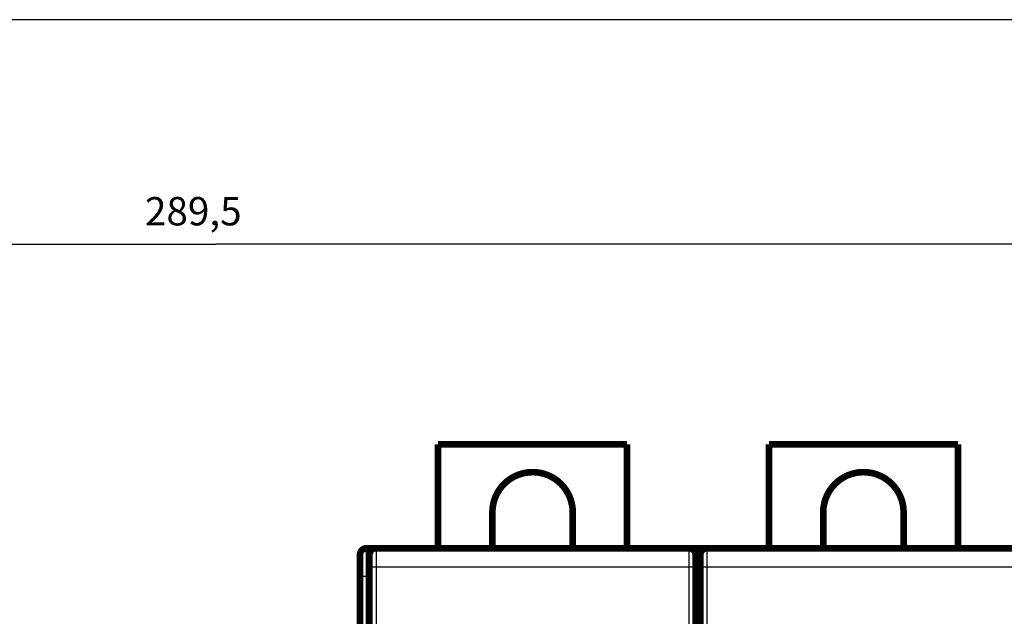
# Model space of a CAD drawing. Extents: x 134 to 1188, y 1 to 724.
# Drawn here: x 559 to 664, y 231 to 294 of the extents above; entities that cross this region are included whole.
import ezdxf

# ---------------------------------------------------------------- set-up
doc = ezdxf.new("R2010")
doc.units = 0
doc.linetypes.add('HIDDENNEW0', pattern=[4.5, 1.5, -1.5, 1.5])
for name, color, linetype in [('5', 7, 'CONTINUOUS'), ('MUOTOVIIVAT', 40, 'HIDDENNEW0'), ('TANGVIIVATNONDEF', 3, 'HIDDENNEW0')]:
    doc.layers.add(name, color=color, linetype=linetype)
doc.styles.get("Standard").update_dxf_attribs({"font": 'monotxt.shx'})
doc.dimstyles.new('DSTYLE2', dxfattribs={"dimtxt": 3, "dimasz": 3, "dimexe": 3, "dimexo": 0, "dimgap": 2, "dimtad": 1, "dimrnd": 0.1, "dimzin": 3, "dimcen": 0.09, "dimazin": 3, "dimtp": 1, "dimtm": 1, "dimtfac": 1, "dimtofl": 0, "dimtmove": 0, "dimatfit": 3})

# ---------------------------------------------------------------- blocks, each defined once
blk = doc.blocks.new('_AH1')
at = {"color": 0, "linetype": 'CONTINUOUS'}
for p, q in [((-1, 0.166667), (0, 0)), ((-1, 0.166667), (-1, -0.166667)), ((0, 0), (-1, -0.166667)), ((0, 0), (-1, 0))]:
    blk.add_line(p, q, dxfattribs=at)
blk = doc.blocks.new('*D12875')
at = {"layer": '5', "color": 1, "linetype": 'CONTINUOUS'}
for p, q in [((435.35008, 242.84543), (435.35008, 273.00856)), ((724.85023, 220.09085), (724.85023, 273.00855)), ((435.35008, 270.00856), (580.10015, 270.00855)), ((724.85023, 270.00855), (580.10015, 270.00855))]:
    blk.add_line(p, q, dxfattribs=at)
at = {"layer": '5', "color": 1, "xscale": 3, "yscale": 3, "zscale": 3}
for p, rotation in [((435.35008, 270.00856), 180), ((724.85023, 270.00855), 360)]:
    blk.add_blockref('_AH1', p, dxfattribs=dict(at, rotation=rotation))
at = {"layer": '5', "color": 1, "linetype": 'CONTINUOUS'}
blk.add_text('289,5', height=3, rotation=360, dxfattribs=at).set_placement((572.60015, 272.00955))

msp = doc.modelspace()

# ---------------------------------------------------------------- linework, layer by layer
at = {"color": 3, "linetype": 'CONTINUOUS'}
msp.add_line((764.32214, 293.7838), (413.23436, 293.7838), dxfattribs=at)
at = {"layer": 'MUOTOVIIVAT', "color": 40, "linetype": 'CONTINUOUS', "const_width": 0.7}
for points in [[(603.60009, 248.84424), (623.60009, 248.84424)], [(603.60009, 237.84425), (603.6001, 248.84423)], [(623.60011, 248.84423), (623.60009, 237.84425)], [(638.60009, 237.84425), (638.60006, 248.84423)], [(638.60009, 248.84424), (658.60009, 248.84424)], [(658.60007, 248.84423), (658.60009, 237.84425)], [(609.35009, 241.64424), (609.35009, 237.84425)], [(617.85009, 237.84425), (617.85009, 241.64424)], [(644.35009, 241.64424), (644.35009, 237.84425)], [(652.85009, 237.84425), (652.85009, 241.64424)], [(595.35009, 234.84425), (595.35009, 237.14425)], [(596.85009, 237.84425), (596.05009, 237.84425)], [(596.35009, 237.14425), (596.35009, 235.84425)], [(597.05009, 237.84425), (596.85009, 237.84425)], [(596.85009, 237.84425), (596.85009, 237.8061)], [(630.15009, 237.84425), (597.05009, 237.84425)], [(630.35009, 237.84425), (630.15011, 237.84428)], [(630.35009, 237.84425), (630.35006, 237.8061)], [(631.85009, 237.84425), (630.35009, 237.84425)], [(630.85009, 237.14425), (630.85009, 235.84425)], [(631.35009, 237.14425), (631.35009, 235.84425)], [(632.05006, 237.84428), (631.85009, 237.84425)], [(631.85009, 237.84425), (631.85011, 237.8061)], [(665.15009, 237.84425), (632.05009, 237.84425)], [(596.35009, 235.84425), (596.35009, 215.34425)], [(630.85009, 235.84425), (630.85009, 215.34425)], [(631.35009, 235.84425), (631.35009, 215.34425)], [(595.35009, 217.1342), (595.35009, 234.84425)], [(630.85009, 234.84425), (631.35009, 234.84425)]]:
    msp.add_lwpolyline(points, dxfattribs=at)
for points in [[(617.85009, 241.64424, 1), (609.35009, 241.64424)], [(652.85009, 241.64424, 1), (644.35009, 241.64424)], [(596.05009, 237.84425, 0.41421356), (595.35009, 237.14425)], [(597.05009, 237.84425, 0.41421356), (596.35009, 237.14425)], [(630.85009, 237.14425, 0.41421356), (630.15009, 237.84425)], [(632.05009, 237.84425, 0.41421356), (631.35009, 237.14425)]]:
    msp.add_lwpolyline(points, format="xyb", dxfattribs=at)
at = {"layer": 'TANGVIIVATNONDEF', "color": 3, "linetype": 'CONTINUOUS'}
for p, q in [((596.05009, 234.84423), (596.05009, 237.84428)), ((597.0501, 237.84428), (597.0501, 235.84425)), ((630.15011, 235.84425), (630.15011, 237.84428)), ((632.05006, 237.84428), (632.05006, 235.84425)), ((597.0501, 235.84425), (596.35011, 235.84425)), ((630.15011, 235.84425), (597.0501, 235.84425)), ((597.0501, 235.84425), (597.0501, 215.34426)), ((630.8501, 235.84425), (630.15011, 235.84425)), ((630.15011, 215.34426), (630.15011, 235.84425)), ((632.05006, 235.84425), (631.35007, 235.84425)), ((665.15007, 235.84425), (632.05006, 235.84425)), ((632.05006, 235.84425), (632.05006, 215.34426)), ((596.05009, 234.84423), (595.3501, 234.84423)), ((596.05009, 234.84423), (596.35009, 234.84425)), ((596.05009, 217.13422), (596.05009, 234.84423))]:
    msp.add_line(p, q, dxfattribs=at)

# ---------------------------------------------------------------- dimensions: what is measured, and where the dimension line sits
at = {"layer": '5', "color": 1, "linetype": 'CONTINUOUS'}
dim = msp.add_linear_dim(base=(724.85023, 270.00855), p1=(435.35008, 242.84543), p2=(724.85023, 220.09085), dimstyle='DSTYLE2', override={"dimblk": '_AH1', "dimsah": 0}, dxfattribs=at)
dim.commit()
dim.dimension.update_dxf_attribs({"geometry": '*D12875', "text_midpoint": (580.10015, 273.50955), "dimtype": 128})

doc.saveas('drawing.dxf')
